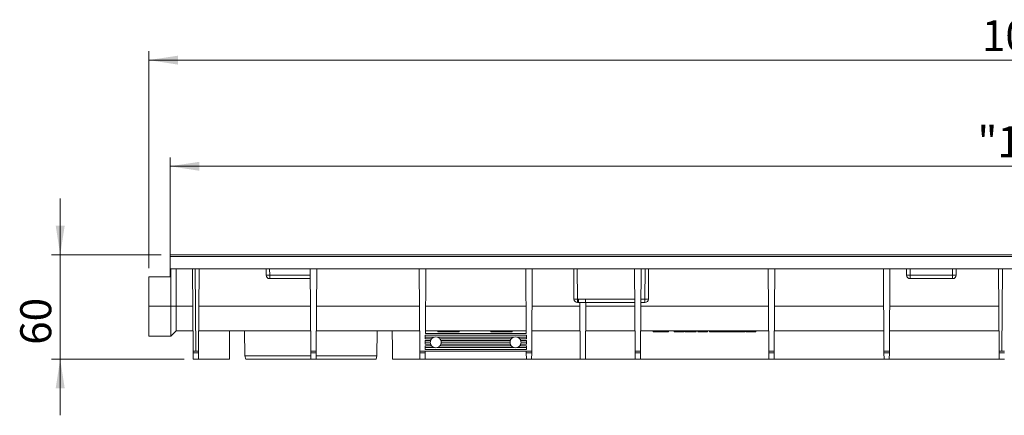
# Model space of a CAD drawing. Units: millimetres. Extents: x 7 to 413, y 7 to 290.
# Drawn here: x 165 to 276, y 153 to 198 of the extents above; entities that cross this region are included whole.
import ezdxf

# ---------------------------------------------------------------- set-up
doc = ezdxf.new("R2010")
doc.units = ezdxf.units.MM
doc.styles.add('SLDTEXTSTYLE3', font='TXT', dxfattribs={"width": 0.7})
doc.dimstyles.new('SLDDIMSTYLE0', dxfattribs={"dimtxt": 3.5, "dimasz": 3.302, "dimexe": 0, "dimexo": 0.0625, "dimgap": 0.875, "dimtad": 1, "dimdec": 1, "dimlfac": 5, "dimrnd": 1e-09, "dimzin": 12, "dimdsep": 46, "dimtxsty": 'SLDTEXTSTYLE3', "dimsah": 1, "dimcen": 0.09, "dimadec": 0, "dimazin": 3, "dimtfac": 1, "dimtdec": 1, "dimtofl": 0, "dimtmove": 0, "dimatfit": 3, "dimfxl": 0, "dimfrac": 2, "dimtolj": 1, "dimtzin": 12, "dimarcsym": 0})
doc.dimstyles.new('SLDDIMSTYLE1', dxfattribs={"dimtxt": 3.5, "dimasz": 3.302, "dimexe": 0, "dimexo": 0.0625, "dimgap": 0.875, "dimtad": 1, "dimdec": 1, "dimlfac": 5, "dimrnd": 1e-09, "dimzin": 12, "dimdsep": 46, "dimtxsty": 'SLDTEXTSTYLE3', "dimsah": 1, "dimcen": 0.09, "dimadec": 0, "dimazin": 3, "dimtfac": 1, "dimtdec": 1, "dimtmove": 0, "dimatfit": 0, "dimfxl": 0, "dimfrac": 2, "dimtolj": 1, "dimtzin": 12, "dimarcsym": 0})

# ---------------------------------------------------------------- blocks, each defined once
blk = doc.blocks.new('_D')
at = {"color": 7, "linetype": 'Continuous', "lineweight": 0}
for p, q in [((181.58, 171.01), (181.58, 182.61)), ((381.18, 171.01), (381.18, 182.61)), ((181.58, 181.61), (381.18, 181.61))]:
    blk.add_line(p, q, dxfattribs=at)
for points in [[(181.58, 181.61), (184.88, 181.1), (184.88, 182.11)], [(381.18, 181.61), (377.88, 182.11), (377.88, 181.1)]]:
    blk.add_solid(points, dxfattribs=at)
at = {"color": 7, "linetype": 'Continuous', "lineweight": 0, "insert": (272.72, 186.12), "char_height": 3.5, "attachment_point": 1, "style": 'SLDTEXTSTYLE3'}
blk.add_mtext('"1000"', dxfattribs=at)
blk = doc.blocks.new('_D_1')
at = {"color": 7, "linetype": 'Continuous', "lineweight": 0}
for p, q in [((179.18, 170.1), (179.18, 194.61)), ((381.18, 171.01), (381.18, 194.61)), ((381.18, 193.61), (179.18, 193.61))]:
    blk.add_line(p, q, dxfattribs=at)
for points in [[(179.18, 193.61), (182.48, 193.1), (182.48, 194.11)], [(381.18, 193.61), (377.88, 194.11), (377.88, 193.1)]]:
    blk.add_solid(points, dxfattribs=at)
at = {"color": 7, "linetype": 'Continuous', "lineweight": 0, "insert": (273.23, 198.12), "char_height": 3.5, "attachment_point": 1, "style": 'SLDTEXTSTYLE3'}
blk.add_mtext('1010', dxfattribs=at)
blk = doc.blocks.new('_D_2')
at = {"color": 7, "linetype": 'Continuous', "lineweight": 0}
for p, q in [((169.18, 171.61), (169.18, 177.96)), ((180.58, 171.61), (168.18, 171.61)), ((169.18, 159.81), (169.18, 171.61)), ((183.18, 159.81), (168.18, 159.81)), ((169.18, 159.81), (169.18, 153.46))]:
    blk.add_line(p, q, dxfattribs=at)
for points in [[(169.18, 171.61), (169.69, 174.91), (168.67, 174.91)], [(169.18, 159.81), (168.67, 156.5), (169.69, 156.5)]]:
    blk.add_solid(points, dxfattribs=at)
at = {"color": 7, "linetype": 'Continuous', "lineweight": 0, "insert": (164.67, 161.43), "char_height": 3.5, "attachment_point": 1, "rotation": 90, "style": 'SLDTEXTSTYLE3'}
blk.add_mtext('60', dxfattribs=at)

msp = doc.modelspace()

# ---------------------------------------------------------------- linework, layer by layer
at = {"color": 7, "linetype": 'Continuous', "lineweight": 15}
for p, q in [((381.18, 171.606), (181.58, 171.606)), ((181.58, 171.606), (181.58, 171.408)), ((181.58, 170.006), (181.58, 171.408)), ((181.58, 171.308), (181.58, 171.058)), ((181.58, 171.308), (181.58, 171.308)), ((181.58, 171.058), (181.58, 171.058)), ((179.18, 169.106), (181.58, 169.106)), ((179.18, 169.103), (179.18, 169.106)), ((181.58, 169.103), (179.18, 169.103)), ((179.18, 165.792), (179.18, 169.103)), ((181.58, 170.006), (381.18, 170.006)), ((181.58, 170.006), (181.58, 169.103)), ((181.68, 165.792), (181.68, 170.006)), ((182.28, 170.006), (182.28, 165.792)), ((184.109, 170.006), (184.174, 160.705)), ((184.474, 160.706), (184.409, 170.006)), ((184.787, 160.706), (184.852, 170.006)), ((192.423, 170.006), (192.428, 169.303)), ((197.474, 160.706), (197.409, 170.006)), ((198.087, 160.706), (198.152, 170.006)), ((209.774, 160.706), (209.709, 170.006)), ((210.401, 162.706), (210.452, 170.006)), ((221.784, 162.706), (221.733, 170.006)), ((222.411, 160.706), (222.476, 170.006)), ((227.154, 170.006), (227.178, 166.603)), ((234.094, 160.706), (234.029, 170.006)), ((234.707, 160.706), (234.772, 170.006)), ((235.583, 166.603), (235.607, 170.006)), ((249.174, 160.706), (249.109, 170.006)), ((249.787, 160.706), (249.852, 170.006)), ((262.174, 160.706), (262.109, 170.006)), ((262.787, 160.706), (262.852, 170.006)), ((264.73, 170.006), (264.73, 169.306)), ((270.33, 169.306), (270.33, 170.006)), ((275.174, 160.706), (275.109, 170.006)), ((275.552, 170.006), (275.487, 160.706)), ((192.828, 168.906), (197.417, 168.906)), ((265.13, 168.906), (269.93, 168.906)), ((179.18, 165.792), (179.18, 162.406)), ((181.68, 165.792), (181.68, 162.406)), ((182.28, 165.787), (182.28, 165.792)), ((182.28, 163.006), (182.28, 165.787)), ((227.578, 166.206), (227.68, 166.206)), ((227.68, 166.206), (228.48, 166.206)), ((227.836, 166.206), (227.88, 159.806)), ((228.48, 166.206), (234.056, 166.206)), ((228.48, 159.806), (228.525, 166.206)), ((234.745, 166.206), (235.183, 166.206)), ((179.18, 162.406), (181.68, 162.406)), ((181.68, 162.406), (182.28, 163.006)), ((184.158, 163.006), (182.28, 163.006)), ((197.458, 163.006), (184.803, 163.006)), ((189.998, 163.006), (190.018, 160.189)), ((209.758, 163.006), (198.103, 163.006)), ((204.943, 160.189), (204.963, 163.006)), ((210.38, 162.506), (221.804, 162.506)), ((210.38, 162.106), (210.38, 162.506)), ((210.38, 162.308), (211.43, 162.308)), ((210.401, 162.706), (221.784, 162.706)), ((221.782, 163.006), (210.403, 163.006)), ((211.731, 162.308), (220.43, 162.308)), ((211.803, 163.006), (211.803, 162.906)), ((214.203, 162.906), (211.803, 162.906)), ((214.203, 162.906), (214.203, 163.006)), ((217.803, 163.006), (217.803, 162.906)), ((220.203, 162.906), (217.803, 162.906)), ((218.003, 163.006), (218.003, 163.006)), ((220.203, 162.906), (220.203, 163.006)), ((220.731, 162.308), (221.804, 162.308)), ((221.804, 162.106), (221.804, 162.506)), ((227.858, 163.006), (222.427, 163.006)), ((234.078, 163.006), (228.503, 163.006)), ((249.158, 163.006), (234.723, 163.006)), ((236.123, 162.906), (236.123, 163.006)), ((236.123, 162.906), (237.858, 162.906)), ((236.532, 162.906), (236.532, 162.894)), ((236.532, 162.906), (236.532, 162.894)), ((237.448, 162.894), (237.448, 162.906)), ((237.448, 162.894), (237.448, 162.906)), ((237.858, 162.906), (237.858, 163.006)), ((238.493, 162.906), (238.493, 163.006)), ((238.493, 162.906), (238.813, 162.906)), ((238.813, 162.906), (238.813, 163.006)), ((238.813, 162.906), (239.1, 162.906)), ((239.609, 162.906), (239.609, 163.006)), ((239.749, 162.906), (239.749, 163.006)), ((239.83, 162.906), (239.83, 163.006)), ((239.83, 162.906), (240.49, 162.906)), ((240.992, 162.906), (240.992, 163.006)), ((241.15, 162.906), (241.15, 163.006)), ((241.15, 162.906), (241.472, 162.906)), ((241.472, 162.906), (241.472, 163.006)), ((241.683, 162.906), (241.943, 162.906)), ((241.943, 162.906), (241.943, 163.006)), ((241.943, 162.906), (242.265, 162.906)), ((242.265, 162.906), (242.265, 163.006)), ((242.471, 162.906), (242.471, 163.006)), ((243.704, 162.906), (242.471, 162.906)), ((244.207, 162.906), (244.207, 163.006)), ((244.253, 162.906), (244.253, 163.006)), ((244.253, 162.906), (244.48, 162.906)), ((244.48, 162.906), (244.48, 163.006)), ((244.48, 162.906), (244.802, 162.906)), ((244.802, 162.906), (244.802, 163.006)), ((244.802, 162.906), (245.143, 162.906)), ((245.143, 162.906), (245.143, 163.006)), ((245.194, 163.006), (245.194, 162.894)), ((246.489, 162.894), (246.489, 163.006)), ((246.603, 162.906), (246.603, 163.006)), ((246.603, 162.906), (247.21, 162.906)), ((247.72, 162.906), (247.72, 163.006)), ((262.158, 163.006), (249.803, 163.006)), ((275.158, 163.006), (262.803, 163.006)), ((210.38, 162.106), (211.107, 162.106)), ((210.38, 161.906), (210.993, 161.906)), ((210.38, 161.506), (210.38, 161.906)), ((210.38, 161.708), (210.96, 161.708)), ((210.38, 161.506), (210.993, 161.506)), ((210.38, 161.306), (211.107, 161.306)), ((210.38, 160.906), (210.38, 161.306)), ((212.054, 162.106), (220.107, 162.106)), ((212.054, 161.306), (220.107, 161.306)), ((212.167, 161.906), (219.993, 161.906)), ((212.167, 161.506), (219.993, 161.506)), ((212.2, 161.708), (219.96, 161.708)), ((221.054, 162.106), (221.804, 162.106)), ((221.054, 161.306), (221.804, 161.306)), ((221.167, 161.906), (221.804, 161.906)), ((221.167, 161.506), (221.804, 161.506)), ((221.2, 161.708), (221.804, 161.708)), ((221.804, 161.506), (221.804, 161.906)), ((221.804, 160.906), (221.804, 161.306)), ((184.175, 160.506), (184.174, 160.705)), ((184.18, 159.806), (184.175, 160.506)), ((184.199, 160.706), (184.474, 160.706)), ((184.787, 160.706), (184.474, 160.706)), ((184.78, 159.806), (184.785, 160.506)), ((184.785, 160.506), (184.787, 160.706)), ((190.018, 160.189), (190.12, 159.806)), ((190.018, 160.189), (197.48, 160.189)), ((198.087, 160.706), (197.474, 160.706)), ((197.475, 160.506), (197.474, 160.706)), ((197.48, 159.806), (197.475, 160.506)), ((198.08, 159.806), (198.085, 160.506)), ((198.083, 160.189), (204.943, 160.189)), ((198.085, 160.506), (198.087, 160.706)), ((204.84, 159.806), (204.943, 160.189)), ((222.411, 160.706), (209.774, 160.706)), ((209.775, 160.506), (209.774, 160.706)), ((209.78, 159.806), (209.775, 160.506)), ((210.38, 161.108), (211.419, 161.108)), ((210.38, 160.906), (221.804, 160.906)), ((210.38, 159.806), (210.385, 160.506)), ((210.385, 160.506), (210.387, 160.706)), ((211.742, 161.108), (220.419, 161.108)), ((220.742, 161.108), (221.804, 161.108)), ((221.799, 160.506), (221.798, 160.706)), ((221.804, 159.806), (221.799, 160.506)), ((222.404, 159.806), (222.409, 160.506)), ((222.409, 160.506), (222.411, 160.706)), ((234.707, 160.706), (234.094, 160.706)), ((234.095, 160.506), (234.094, 160.706)), ((234.1, 159.806), (234.095, 160.506)), ((234.7, 159.806), (234.705, 160.506)), ((234.705, 160.506), (234.707, 160.706)), ((249.787, 160.706), (249.174, 160.706)), ((249.175, 160.506), (249.174, 160.706)), ((249.18, 159.806), (249.175, 160.506)), ((249.78, 159.806), (249.785, 160.506)), ((249.785, 160.506), (249.787, 160.706)), ((262.787, 160.706), (262.174, 160.706)), ((262.175, 160.506), (262.174, 160.706)), ((262.18, 159.806), (262.175, 160.506)), ((262.78, 159.806), (262.785, 160.506)), ((262.785, 160.506), (262.787, 160.706)), ((275.487, 160.706), (275.174, 160.706)), ((275.175, 160.506), (275.174, 160.706)), ((275.18, 159.806), (275.175, 160.506)), ((275.487, 160.706), (275.761, 160.706)), ((184.78, 159.806), (184.18, 159.806)), ((188.285, 159.806), (184.78, 159.806)), ((197.48, 159.806), (190.12, 159.806)), ((198.08, 159.806), (197.48, 159.806)), ((204.84, 159.806), (198.08, 159.806)), ((209.78, 159.806), (206.675, 159.806)), ((210.38, 159.806), (209.78, 159.806)), ((221.804, 159.806), (210.38, 159.806)), ((222.404, 159.806), (221.804, 159.806)), ((227.88, 159.806), (222.404, 159.806)), ((227.88, 159.806), (228.48, 159.806)), ((234.1, 159.806), (228.48, 159.806)), ((234.7, 159.806), (234.1, 159.806)), ((249.18, 159.806), (234.7, 159.806)), ((249.78, 159.806), (249.18, 159.806)), ((262.18, 159.806), (249.78, 159.806)), ((262.78, 159.806), (262.18, 159.806)), ((275.18, 159.806), (262.78, 159.806)), ((275.78, 159.806), (275.18, 159.806))]:
    msp.add_line(p, q, dxfattribs=at)
at = {"color": 8, "linetype": 'Continuous', "lineweight": 0}
for p, q in [((181.58, 171.408), (381.18, 171.408)), ((192.828, 169.303), (192.823, 170.006)), ((197.414, 169.303), (192.828, 169.303)), ((192.828, 169.303), (192.828, 168.906)), ((227.578, 166.603), (227.554, 170.006)), ((235.207, 170.006), (235.183, 166.603)), ((264.73, 169.306), (265.13, 169.306)), ((265.13, 169.306), (265.13, 170.006)), ((269.93, 169.306), (265.13, 169.306)), ((265.13, 169.306), (265.13, 168.906)), ((269.93, 170.006), (269.93, 169.306)), ((269.93, 169.306), (270.33, 169.306)), ((269.93, 169.306), (269.93, 168.906)), ((179.18, 165.792), (181.68, 165.792)), ((181.68, 165.792), (182.28, 165.792)), ((184.139, 165.787), (182.28, 165.787)), ((197.439, 165.787), (184.822, 165.787)), ((209.739, 165.787), (198.122, 165.787)), ((221.763, 165.787), (210.422, 165.787)), ((227.839, 165.787), (222.446, 165.787)), ((227.68, 166.603), (227.578, 166.603)), ((227.578, 166.603), (227.578, 166.206)), ((227.68, 166.603), (228.48, 166.603)), ((227.68, 166.206), (227.68, 166.603)), ((234.053, 166.603), (228.48, 166.603)), ((228.48, 166.206), (228.48, 166.603)), ((234.059, 165.787), (228.522, 165.787)), ((249.139, 165.787), (234.742, 165.787)), ((235.183, 166.603), (234.748, 166.603)), ((235.183, 166.603), (235.183, 166.206)), ((262.139, 165.787), (249.822, 165.787)), ((275.139, 165.787), (262.822, 165.787)), ((239.1, 162.906), (239.1, 163.006)), ((240.49, 162.906), (240.49, 163.006)), ((241.683, 162.906), (241.683, 163.006)), ((243.704, 162.906), (243.704, 163.006)), ((245.842, 162.906), (245.842, 163.006)), ((247.21, 162.906), (247.21, 163.006)), ((184.785, 160.506), (184.175, 160.506)), ((198.085, 160.506), (197.475, 160.506)), ((210.385, 160.506), (209.775, 160.506)), ((222.409, 160.506), (221.799, 160.506)), ((234.705, 160.506), (234.095, 160.506)), ((249.785, 160.506), (249.175, 160.506)), ((262.785, 160.506), (262.175, 160.506)), ((275.785, 160.506), (275.175, 160.506))]:
    msp.add_line(p, q, dxfattribs=at)
at = {"color": 7, "linetype": 'Continuous', "lineweight": 15}
for centre, radius, start, end in [((192.828, 169.306), 0.4, 180.4, 270), ((265.13, 169.306), 0.4, 180, 270), ((269.93, 169.306), 0.4, 270, 0), ((227.578, 166.606), 0.4, 180.4, 270), ((235.183, 166.606), 0.4, 270, 359.6), ((211.58, 161.706), 0.62, 104.07047, 139.82171), ((211.58, 161.706), 0.62, 75.92953, 104.07047), ((211.58, 161.706), 0.62, 40.17829, 75.92953), ((220.58, 161.706), 0.62, 104.07047, 139.82171), ((220.58, 161.706), 0.62, 75.92953, 104.07047), ((220.58, 161.706), 0.62, 40.17829, 75.92953), ((211.58, 161.706), 0.62, 161.18052, 179.87037), ((211.58, 161.706), 0.62, 179.87037, 198.81822), ((211.58, 161.706), 0.62, 139.82171, 161.18052), ((211.58, 161.706), 0.62, 198.81822, 220.17673), ((211.58, 161.706), 0.62, 220.17673, 254.89998), ((211.58, 161.706), 0.62, 285.10002, 319.82327), ((211.58, 161.706), 0.62, 18.81948, 40.17829), ((211.58, 161.706), 0.62, 319.82327, 341.18178), ((211.58, 161.706), 0.62, 0.12963, 18.81948), ((211.58, 161.706), 0.62, 341.18178, 0.12963), ((220.58, 161.706), 0.62, 161.18052, 179.87037), ((220.58, 161.706), 0.62, 179.87037, 198.81822), ((220.58, 161.706), 0.62, 139.82171, 161.18052), ((220.58, 161.706), 0.62, 198.81822, 220.17673), ((220.58, 161.706), 0.62, 220.17673, 254.89998), ((220.58, 161.706), 0.62, 285.10002, 319.82327), ((220.58, 161.706), 0.62, 18.81948, 40.17829), ((220.58, 161.706), 0.62, 319.82327, 341.18178), ((220.58, 161.706), 0.62, 0.12963, 18.81948), ((220.58, 161.706), 0.62, 341.18178, 0.12963), ((211.58, 161.706), 0.62, 254.89998, 285.10002), ((220.58, 161.706), 0.62, 254.89998, 285.10002)]:
    msp.add_arc(centre, radius, start, end, dxfattribs=at)
at = {"color": 8, "linetype": 'Continuous', "lineweight": 0}
for centre in [(192.628, 183.628), (227.378, 180.928), (235.383, 180.928)]:
    msp.add_arc(centre, 14.326, 269.2001, 270.7999, dxfattribs=at)
at = {"color": 7, "linetype": 'Continuous', "lineweight": 15}
for centre, major_axis, ratio, start_param, end_param in [((197.48, 116.835), (0, 1317.782), 0.0069814, 1.5357521, 1.5381818), ((197.48, 116.835), (0, 1317.782), 0.0069814, 4.7450035, 4.7474332), ((184.202, 160.506), (0.143, -0.142), 0.9861342, 2.3579398, 2.4853456), ((275.758, 160.506), (0.143, 0.142), 0.9861342, 0.6526826, 0.7801622)]:
    msp.add_ellipse(centre, major_axis=major_axis, ratio=ratio, start_param=start_param, end_param=end_param, dxfattribs=at)
for points, knots in [([(239.1, 162.906), (239.159, 162.906), (239.267, 162.906), (239.413, 162.906), (239.515, 162.906), (239.574, 162.906), (239.605, 162.906), (239.608, 162.906), (239.609, 162.906)], [0, 0, 0, 0, 0.2279581, 0.4126899, 0.5720721, 0.697153, 0.8364375, 1, 1, 1, 1]), ([(239.749, 162.906), (239.749, 162.906), (239.75, 162.906), (239.783, 162.906), (239.795, 162.906)], [0, 0, 0, 0, 0.65551, 1, 1, 1, 1]), ([(240.49, 162.906), (240.547, 162.906), (240.652, 162.906), (240.793, 162.906), (240.907, 162.906), (240.982, 162.906), (240.989, 162.906), (240.992, 162.906)], [0, 0, 0, 0, 0.2199739, 0.405147, 0.570808, 0.7686509, 1, 1, 1, 1]), ([(241.472, 162.906), (241.472, 162.906), (241.473, 162.906), (241.481, 162.906), (241.498, 162.906), (241.526, 162.906), (241.568, 162.906), (241.621, 162.906), (241.661, 162.906), (241.683, 162.906)], [0, 0, 0, 0, 0.1752872, 0.3160144, 0.431676, 0.5377168, 0.6594022, 0.8097669, 1, 1, 1, 1]), ([(244.207, 162.906), (244.204, 162.906), (244.199, 162.906), (244.144, 162.906), (244.044, 162.906), (243.891, 162.906), (243.77, 162.906), (243.704, 162.906)], [0, 0, 0, 0, 0.1992211, 0.3713937, 0.5349011, 0.7448886, 1, 1, 1, 1]), ([(245.194, 162.906), (245.201, 162.906), (245.216, 162.906), (245.357, 162.906), (245.577, 162.906), (245.75, 162.906), (245.842, 162.906)], [0, 0, 0, 0, 0.2589389, 0.4932442, 0.7308553, 1, 1, 1, 1]), ([(245.842, 162.906), (245.934, 162.906), (246.106, 162.906), (246.326, 162.906), (246.467, 162.906), (246.481, 162.906), (246.489, 162.906)], [0, 0, 0, 0, 0.2683845, 0.5059084, 0.7405524, 1, 1, 1, 1]), ([(247.21, 162.906), (247.27, 162.906), (247.379, 162.906), (247.526, 162.906), (247.628, 162.906), (247.686, 162.906), (247.716, 162.906), (247.718, 162.906), (247.72, 162.906)], [0, 0, 0, 0, 0.2302591, 0.4143447, 0.5714158, 0.6950685, 0.8344114, 1, 1, 1, 1])]:
    msp.add_open_spline(points, degree=3, knots=knots, dxfattribs=at)

# ---------------------------------------------------------------- dimensions: what is measured, and where the dimension line sits
at = {"color": 7, "linetype": 'Continuous', "lineweight": 0}
for base, p1, p2, picture, middle in [((179.18, 193.606), (381.18, 170.006), (179.18, 169.103), '_D_1', (280.18, 193.606)), ((381.18, 181.606), (181.58, 170.006), (381.18, 170.006), '_D', (281.38, 181.606))]:
    dim = msp.add_linear_dim(base=base, p1=p1, p2=p2, dimstyle='SLDDIMSTYLE0', dxfattribs=at)
    dim.commit()
    dim.dimension.update_dxf_attribs({"geometry": picture, "text_midpoint": middle, "dimtype": 160})
dim = msp.add_linear_dim(base=(169.18, 171.606), p1=(184.18, 159.806), p2=(181.58, 171.606), angle=90, dimstyle='SLDDIMSTYLE1', dxfattribs=at)
dim.commit()
dim.dimension.update_dxf_attribs({"geometry": '_D_2', "text_midpoint": (169.18, 165.706), "dimtype": 160})

doc.saveas('drawing.dxf')
